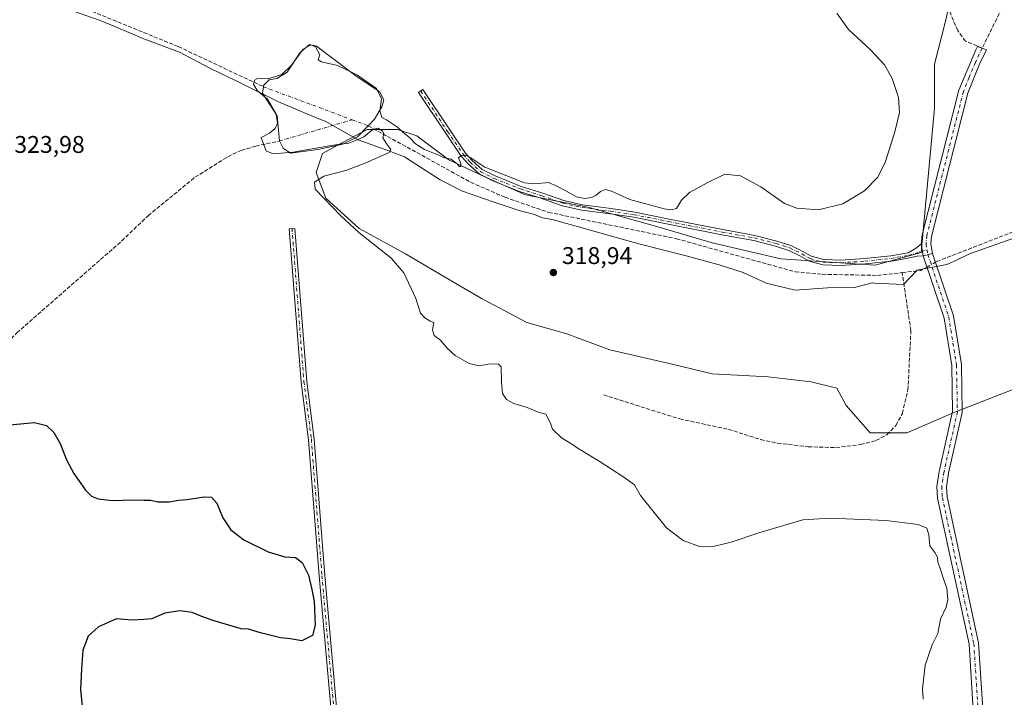
# Model space of a CAD drawing. Units: metres. Extents: x 605144 to 608627, y 4655193 to 4657558.
# Drawn here: x 606314 to 606722, y 4656126 to 4656407 of the extents above; entities that cross this region are included whole.
import ezdxf

# ---------------------------------------------------------------- set-up
doc = ezdxf.new("R2010")
doc.units = ezdxf.units.M
doc.header["$MEASUREMENT"] = 0
doc.linetypes.add('DGN Style 3', pattern=[2.307223458686699, 1.648016756204785, -0.6592067024819142])
doc.linetypes.add('DGN Style 4', pattern=[2.6384748266838614, 1.318413404963828, -0.6592067024819142, 0.001648016756204785, -0.6592067024819142])
for name, color, linetype, lineweight in [('Camino Cxs', 7, 'Continuous', 0), ('Camino eje', 30, 'DGN Style 4', 13), ('Corriente artificial eje', 142, 'DGN Style 4', 0), ('Corriente artificial lineal', 4, 'DGN Style 3', 13), ('Corriente artificial lineal oculto', 135, 'DGN Style 4', 13), ('Cultivos herbáceos CxS', 92, 'Continuous', 0), ('Curva de nivel maestra', 30, 'Continuous', 30), ('Curva de nivel normal', 30, 'Continuous', 0), ('Espacio natural protegido', 121, 'Continuous', 13), ('Espacio natural protegido CxS', 121, 'Continuous', 0), ('Estanque Cxs', 5, 'Continuous', 0), ('Matorral CxS', 135, 'Continuous', 0), ('Punto de cota en terreno', 7, 'Continuous', 0), ('Rótulo de punto de cota en terreno', 7, 'Continuous', 0), ('Senda', 7, 'DGN Style 3', 0), ('Suelo desnudo CxS', 253, 'Continuous', 0)]:
    doc.layers.add(name, color=color, linetype=linetype, lineweight=lineweight)
doc.styles.add('Style-Arial', font='txt')

# ---------------------------------------------------------------- blocks, each defined once
blk = doc.blocks.new('5PATER')
at = {"layer": 'Suelo desnudo CxS', "linetype": 'Continuous', "lineweight": 0}
h = blk.add_hatch(color=51, dxfattribs=at)
edge = h.paths.add_edge_path()
edge.add_ellipse((0, 0), major_axis=(-0.1095731443231308, -0.1110710700762829), ratio=0.9994222409660322, start_angle=0, end_angle=360)

msp = doc.modelspace()

# ---------------------------------------------------------------- linework, layer by layer
at = {"layer": 'Camino Cxs', "color": 7, "linetype": 'Continuous', "lineweight": 0, "extrusion": (-0.02031408897806338, 0.1133677795026161, 0.9933454003314445), "elevation": 515867.4928643514, "flags": 128}
msp.add_lwpolyline([(-1418448.864744273, -4446483.379408606), (-1418448.864744273, -4446478.470289627)], dxfattribs=at)
msp.add_lwpolyline([(-1418448.864744273, -4446483.379408606), (-1418448.864744273, -4446478.470289627)], dxfattribs=at)
at = {"layer": 'Camino Cxs', "color": 7, "linetype": 'Continuous', "lineweight": 0, "extrusion": (-0.100398441354511, -0.02568398587395479, 0.9946157478359224), "elevation": -180186.380088454, "flags": 128}
msp.add_lwpolyline([(-4360676.67348344, 1732431.54456552), (-4360676.673483439, 1732435.56071398)], dxfattribs=at)
msp.add_lwpolyline([(-4360676.67348344, 1732431.54456552), (-4360676.673483439, 1732435.56071398)], dxfattribs=at)
at = {"layer": 'Camino Cxs', "color": 7, "linetype": 'Continuous', "lineweight": 0}
for points in [[(606692.2901, 4656310.290100001, 318.9049999999988), (606688.4200999998, 4656309.300100001, 318.4888000000064), (606687.5601000005, 4656314.100099999, 317.9233999999997), (606687.9200999998, 4656317.950099999, 317.9752000000008), (606703.1401000004, 4656377.920100001, 317.9664000000048), (606710.2100999998, 4656394.5601, 317.4903999999952), (606710.9133000001, 4656395.9758, 317.5369000000064), (606712.8151000004, 4656395.313899999, 317.6201000000001), (606714.6826999999, 4656394.5921, 318.1067999999942), (606711.6101000002, 4656388.370100001, 317.3907999999938), (606706.9501, 4656376.6801, 317.5218000000023), (606691.8701, 4656317.270099999, 318.1610999999975), (606691.5800999999, 4656314.270099999, 318.1772999999957)], [(606687.5601000005, 4656314.100099999, 317.9233999999997), (606688.4200999998, 4656309.300100001, 318.4888000000064), (606685.9008999999, 4656309.128500001, 318.2685000000056), (606682.6601, 4656308.422300001, 318.1178000000073), (606675.2565000001, 4656307.1347, 318.3488999999972), (606664.2962999997, 4656305.9641, 318.8261999999959), (606654.2732999995, 4656305.324300001, 319.0555000000023), (606646.8964999998, 4656305.541300001, 319.5212000000029), (606641.1299000002, 4656307.093699999, 319.5512000000017), (606637.5411, 4656309.1601, 319.0626000000047), (606632.7799000005, 4656311.5407, 318.9468000000052), (606627.1753000002, 4656313.3051, 318.8132000000041), (606618.2456999999, 4656315.6163, 319.0758999999962), (606604.9429000001, 4656318.044500001, 319.642200000002), (606582.8147, 4656322.385500001, 319.2752999999939), (606568.5503000002, 4656325.238500001, 319.5197000000044), (606558.8532999996, 4656326.7141, 319.4848999999958), (606546.9605, 4656328.2005, 319.8393999999971), (606538.9093000004, 4656330.0255, 319.9416999999958), (606530.0793000003, 4656333.1107, 319.8626999999979), (606521.1671000002, 4656335.975500001, 319.969299999997), (606510.1880999999, 4656340.345699999, 320.0366999999969), (606504.5091000004, 4656343.1851, 320.1309000000037), (606500.0163000004, 4656347.239700001, 320.130799999999), (606497.0708999997, 4656350.5123, 320.2073999999994), (606490.4641000004, 4656360.2097, 321.085500000001), (606479.3479000004, 4656376.936699999, 321.6864999999962), (606481.1801000005, 4656378.154300001, 321.8087999999989), (606492.2893000003, 4656361.437899999, 321.2265000000043), (606498.8054999998, 4656351.8737, 320.327099999995), (606501.5751, 4656348.7963, 320.2406000000047), (606505.7607000005, 4656345.0189, 320.1970000000001), (606511.0884999996, 4656342.3551, 319.9689000000071), (606521.9112999998, 4656338.0471, 319.9441999999981), (606530.7789000003, 4656335.196699999, 319.8499000000011), (606539.5173000004, 4656332.1435, 319.7510000000038), (606547.3410999998, 4656330.370100001, 319.9183000000049), (606559.1552999998, 4656328.8935, 319.5019000000029), (606568.9316999996, 4656327.4057, 319.4008000000031), (606583.2421000004, 4656324.543500001, 319.5066999999981), (606605.3523000004, 4656320.2061, 319.8462), (606618.7194999997, 4656317.766100001, 319.0869999999995), (606627.7817000002, 4656315.420700001, 318.9380999999994), (606633.6073000003, 4656313.5867, 318.938599999994), (606638.5827000003, 4656311.098900001, 319.1861999999965), (606641.9789000005, 4656309.1435, 319.686400000006), (606647.2191000005, 4656307.7327, 319.6171999999933), (606654.2355000004, 4656307.5263, 318.9036999999953), (606664.1092999997, 4656308.1567, 318.7885999999999), (606674.9508999997, 4656309.3145, 318.5669999999955), (606682.1520999996, 4656310.5669, 318.1539000000048), (606685.2725000001, 4656312.303500001, 318.0256999999983)], [(606467.2301000003, 4655873.800100001, 325.1475000000065), (606464.7799000005, 4655874.4395, 325.1438999999955), (606463.6501000002, 4655893.380100001, 324.8420000000042), (606452.9501, 4656010.140100001, 324.8361000000005), (606438.1501000002, 4656176.6801, 324.5022000000026), (606433.7701000003, 4656233.100099999, 323.3427999999985), (606430.6901000004, 4656256.9801, 323.0019000000029), (606425.7651000004, 4656320.439099999, 320.4499999999971), (606428.1766999997, 4656320.635700001, 320.4517000000051), (606433.0900999998, 4656257.2501, 322.8080999999947), (606436.1700999998, 4656233.350099999, 323.2103999999963), (606440.5500999996, 4656176.880100001, 324.4294999999984), (606455.3601000002, 4656010.360099999, 324.7069000000047), (606466.0601000005, 4655893.5601, 324.8061000000016)]]:
    msp.add_polyline3d(points, close=True, dxfattribs=at)
for points in [[(606687.5601000005, 4656314.100099999, 317.9233999999997), (606687.9200999998, 4656317.950099999, 317.9752000000008), (606703.1401000004, 4656377.920100001, 317.9664000000048), (606710.2100999998, 4656394.5601, 317.4903999999952), (606710.9133000001, 4656395.9758, 317.5369000000064), (606712.8151000004, 4656395.313899999, 317.6201000000001), (606714.6826999999, 4656394.5921, 318.1067999999942), (606711.6101000002, 4656388.370100001, 317.3907999999938), (606706.9501, 4656376.6801, 317.5218000000023), (606691.8701, 4656317.270099999, 318.1610999999975), (606691.5800999999, 4656314.270099999, 318.1772999999957), (606692.2901, 4656310.290100001, 318.9049999999988)], [(606688.4201999997, 4656309.300100001, 318.4888000000064), (606685.9008999999, 4656309.128500001, 318.2685000000056), (606682.6601, 4656308.422300001, 318.1178000000073), (606675.2565000001, 4656307.1347, 318.3488999999972), (606664.2962999997, 4656305.9641, 318.8261999999959), (606654.2732999995, 4656305.324300001, 319.0555000000023), (606646.8964999998, 4656305.541300001, 319.5212000000029), (606641.1299000002, 4656307.093699999, 319.5512000000017), (606637.5411, 4656309.1601, 319.0626000000047), (606632.7799000005, 4656311.5407, 318.9468000000052), (606627.1753000002, 4656313.3051, 318.8132000000041), (606618.2456999999, 4656315.6163, 319.0758999999962), (606604.9429000001, 4656318.044500001, 319.642200000002), (606582.8147, 4656322.385500001, 319.2752999999939), (606568.5503000002, 4656325.238500001, 319.5197000000044), (606558.8532999996, 4656326.7141, 319.4848999999958), (606546.9605, 4656328.2005, 319.8393999999971), (606538.9093000004, 4656330.0255, 319.9416999999958), (606530.0793000003, 4656333.1107, 319.8626999999979), (606521.1671000002, 4656335.975500001, 319.969299999997), (606510.1880999999, 4656340.345699999, 320.0366999999969), (606504.5091000004, 4656343.1851, 320.1309000000037), (606500.0163000004, 4656347.239700001, 320.130799999999), (606497.0708999997, 4656350.5123, 320.2073999999994), (606490.4641000004, 4656360.2097, 321.085500000001), (606479.3479000004, 4656376.936699999, 321.6864999999962), (606481.1801000005, 4656378.154300001, 321.8087999999989), (606492.2893000003, 4656361.437899999, 321.2265000000043), (606498.8054999998, 4656351.8737, 320.327099999995), (606501.5751, 4656348.7963, 320.2406000000047), (606505.7607000005, 4656345.0189, 320.1970000000001), (606511.0884999996, 4656342.3551, 319.9689000000071), (606521.9112999998, 4656338.0471, 319.9441999999981), (606530.7789000003, 4656335.196699999, 319.8499000000011), (606539.5173000004, 4656332.1435, 319.7510000000038), (606547.3410999998, 4656330.370100001, 319.9183000000049), (606559.1552999998, 4656328.8935, 319.5019000000029), (606568.9316999996, 4656327.4057, 319.4008000000031), (606583.2421000004, 4656324.543500001, 319.5066999999981), (606605.3523000004, 4656320.2061, 319.8462), (606618.7194999997, 4656317.766100001, 319.0869999999995), (606627.7817000002, 4656315.420700001, 318.9380999999994), (606633.6073000003, 4656313.5867, 318.938599999994), (606638.5827000003, 4656311.098900001, 319.1861999999965), (606641.9789000005, 4656309.1435, 319.686400000006), (606647.2191000005, 4656307.7327, 319.6171999999933), (606654.2355000004, 4656307.5263, 318.9036999999953), (606664.1092999997, 4656308.1567, 318.7885999999999), (606674.9508999997, 4656309.3145, 318.5669999999955), (606682.1520999996, 4656310.5669, 318.1539000000048), (606685.2725000001, 4656312.303500001, 318.0256999999983), (606687.5601000005, 4656314.100099999, 317.9233999999997)], [(606464.7800000003, 4655874.4395, 325.1438999999955), (606463.6501000002, 4655893.380100001, 324.8420000000042), (606452.9501, 4656010.140100001, 324.8361000000005), (606438.1501000002, 4656176.6801, 324.5022000000026), (606433.7701000003, 4656233.100099999, 323.3427999999985), (606430.6901000004, 4656256.9801, 323.0019000000029), (606425.7651000004, 4656320.439099999, 320.4499999999971), (606428.1766999997, 4656320.635700001, 320.4517000000051), (606433.0900999998, 4656257.2501, 322.8080999999947), (606436.1700999998, 4656233.350099999, 323.2103999999963), (606440.5500999996, 4656176.880100001, 324.4294999999984), (606455.3601000002, 4656010.360099999, 324.7069000000047), (606466.0601000005, 4655893.5601, 324.8061000000016), (606467.2301000003, 4655873.800100001, 325.1475000000065)], [(606692.2901, 4656310.290100001, 318.9049999999988), (606700.9301000005, 4656284.460100001, 318.1435999999958), (606704.2001, 4656264.2601, 318.1264999999985), (606704.5601000005, 4656244.380100001, 318.3108999999968), (606698.9301000005, 4656219.220100001, 318.5675999999949), (606698.1101000002, 4656213.5601, 318.7329000000027), (606698.3201000001, 4656209.420100001, 318.9323000000004), (606711.3601000002, 4656148.950099999, 319.0019000000029), (606712.9600999998, 4656123.700099999, 319.0047999999952), (606718.6300999997, 4656061.780099999, 319.7915000000066), (606716.6101000002, 4656050.770099999, 319.9882000000071), (606704.1300999997, 4656006.620100001, 320.9658000000054), (606700.9901000002, 4655990.3101, 320.9570999999996), (606697.4801000003, 4655965.5101, 320.2391000000061), (606691.9001000002, 4655939.590100001, 320.0593999999983), (606684.5100999996, 4655883.9801, 320.627999999997), (606683.1980999997, 4655818.8147, 321.2467000000034), (606675.6501000002, 4655752.1501, 322.4168000000063), (606667.1272999998, 4655712.042099999, 321.3105000000069), (606667.0396999996, 4655710.562100001, 321.3191999999981), (606667.9561000001, 4655709.4531, 321.3065999999963), (606669.1731000004, 4655708.6063, 321.2817000000068), (606671.7909000004, 4655707.9737, 321.2225000000035)], [(606678.6854999998, 4655819.026900001, 321.3264000000054), (606680.5301000001, 4655884.280099999, 320.6913000000059), (606687.9700999996, 4655940.280099999, 320.2445000000007), (606693.5500999996, 4655966.210100001, 320.4241999999941), (606697.0500999996, 4655990.970100001, 320.9743000000017), (606700.2500999998, 4656007.540100001, 321.0059000000037), (606712.7100999998, 4656051.6801, 320.0813999999955), (606714.6001000004, 4656061.960100001, 320.895399999994), (606708.9801000003, 4656123.390100001, 319.2385999999969), (606707.3901000004, 4656148.4001, 319.2167000000045), (606694.3501000004, 4656208.9001, 318.7692999999999), (606694.1101000002, 4656213.7501, 318.5409999999974), (606695.0000999998, 4656219.940099999, 318.3295000000071), (606700.5601000005, 4656244.780099999, 318.1978999999992), (606700.2200999996, 4656263.9001, 318.1343000000052), (606697.0401, 4656283.5001, 318.1493999999948), (606688.4201999997, 4656309.300100001, 318.4888000000064)], [(606708.9801000003, 4656123.390100001, 319.2385999999969), (606707.3901000004, 4656148.4001, 319.2167000000045), (606694.3501000004, 4656208.9001, 318.7692999999999), (606694.1101000002, 4656213.7501, 318.5409999999974), (606695.0000999998, 4656219.940099999, 318.3295000000071), (606700.5601000005, 4656244.780099999, 318.1978999999992), (606700.2200999996, 4656263.9001, 318.1343000000052), (606697.0401, 4656283.5001, 318.1493999999948), (606688.4200999998, 4656309.300100001, 318.4888000000064), (606692.2901, 4656310.290100001, 318.9049999999988), (606700.9301000005, 4656284.460100001, 318.1435999999958), (606704.2001, 4656264.2601, 318.1264999999985), (606704.5601000005, 4656244.380100001, 318.3108999999968), (606698.9301000005, 4656219.220100001, 318.5675999999949), (606698.1101000002, 4656213.5601, 318.7329000000027), (606698.3201000001, 4656209.420100001, 318.9323000000004), (606711.3601000002, 4656148.950099999, 319.0019000000029), (606712.9600999998, 4656123.700099999, 319.0047999999952)]]:
    msp.add_polyline3d(points, dxfattribs=at)
at = {"layer": 'Camino eje', "color": 30, "linetype": 'DGN Style 4', "lineweight": 13}
for points in [[(606712.8151000004, 4656395.313899999, 317.6201000000001), (606710.0263, 4656389.3851, 317.4051000000036), (606707.3750999998, 4656383.145099999, 317.5665000000009), (606705.0450999998, 4656377.300100001, 317.6938999999985), (606689.8951000003, 4656317.610099999, 318.0577999999951), (606689.5701000001, 4656314.1851, 318.0510999999969), (606690.0000999998, 4656311.7851, 318.2400999999954)], [(606480.2641000003, 4656377.545499999, 321.7483999999968), (606491.3766999999, 4656360.8237, 321.1515000000072), (606497.9382999997, 4656351.1929, 320.2366000000038), (606500.7956999998, 4656348.017899999, 320.1585000000051), (606505.1349, 4656344.1021, 320.1490000000049), (606510.6382999998, 4656341.350500001, 320.0010000000038), (606521.5390999997, 4656337.011299999, 319.9057999999932), (606530.4291000003, 4656334.153700001, 319.853099999993), (606539.2133, 4656331.0845, 319.8423999999941), (606547.1508999999, 4656329.285300001, 319.8745999999956), (606559.0043000003, 4656327.8037, 319.4135999999999), (606568.7408999996, 4656326.322100001, 319.4578000000038), (606583.0285, 4656323.464500001, 319.3790000000009), (606605.1476999996, 4656319.125299999, 319.7376999999979), (606618.4826999997, 4656316.691099999, 319.0697999999975), (606627.4785000002, 4656314.3629, 318.8683000000019), (606633.1935000002, 4656312.5637, 318.8157000000065), (606638.0619000001, 4656310.1295, 319.1205999999947), (606641.5544999996, 4656308.1187, 319.6156999999948), (606647.0576999999, 4656306.6371, 319.5699000000022), (606654.2544999998, 4656306.4253, 318.977899999998), (606664.2027000004, 4656307.0603, 318.7697000000044), (606675.1037, 4656308.224500001, 318.4533999999985), (606682.4061000004, 4656309.4945, 318.122000000003), (606690.0000999998, 4656311.7851, 318.2400999999954)], [(606426.9709000001, 4656320.537500001, 320.4532000000036), (606431.8901000004, 4656257.1151, 322.8861000000034), (606434.9700999996, 4656233.225099999, 323.2762999999977), (606439.3501000004, 4656176.780099999, 324.4655999999959), (606454.1551000001, 4656010.2501, 324.7707999999984), (606464.8551000003, 4655893.470100001, 324.8242999999929), (606466.1350999996, 4655871.931500001, 325.1766000000061)], [(606690.0000999998, 4656311.7851, 318.2400999999954), (606690.3551000003, 4656309.795100001, 318.7309999999998), (606698.9851000002, 4656283.9801, 318.1361999999936), (606702.2100999998, 4656264.0801, 318.1646999999939), (606702.5601000005, 4656244.5801, 318.2258000000002), (606696.9650999998, 4656219.5801, 318.3803000000044), (606696.1101000002, 4656213.655099999, 318.5960000000051), (606696.3350999998, 4656209.1601, 318.7926000000007), (606709.3750999998, 4656148.675100001, 319.1083999999973), (606710.9700999996, 4656123.545100001, 319.1247000000003), (606716.6151000002, 4656061.870100001, 320.1784000000043), (606714.6601, 4656051.225099999, 320.0323000000063), (606702.1901000004, 4656007.0801, 320.9808000000049), (606699.0201000003, 4655990.640100001, 320.9578000000038), (606695.5151000004, 4655965.860099999, 320.3307999999961), (606689.9351000005, 4655939.9351, 320.1566000000021), (606682.5201000003, 4655884.130100001, 320.636599999998), (606681.3350999998, 4655820.220100001, 321.2409999999945), (606680.3501000004, 4655815.095100001, 321.3683000000019), (606680.0601000005, 4655812.534299999, 321.4190999999992)]]:
    msp.add_polyline3d(points, dxfattribs=at)
at = {"layer": 'Corriente artificial eje', "color": 142, "linetype": 'DGN Style 4', "lineweight": 0, "extrusion": (0.04610317887560256, -0.01716780309401867, 0.9987891486367327), "elevation": -51662.03813078748, "flags": 128}
msp.add_lwpolyline([(4575273.635900599, 1055371.943651509), (4575273.6359006, 1055332.655824586)], dxfattribs=at)
at = {"layer": 'Corriente artificial eje', "color": 142, "linetype": 'DGN Style 4', "lineweight": 0, "extrusion": (0.04359932666979112, 0.01266150626105596, 0.9989688608626107), "elevation": 85715.72399975108, "flags": 128}
msp.add_lwpolyline([(4302493.490291738, -1878991.633438973), (4302493.490291738, -1879022.992051221)], dxfattribs=at)
at = {"layer": 'Corriente artificial eje', "color": 142, "linetype": 'DGN Style 4', "lineweight": 0, "extrusion": (-0.06468104470538871, 0.02408551650389035, 0.9976152817346778), "elevation": 73242.82733595069, "flags": 128}
msp.add_lwpolyline([(-4575277.545396516, -1054037.80522093), (-4575277.545396516, -1054030.749287149)], dxfattribs=at)
at = {"layer": 'Corriente artificial lineal', "color": 4, "linetype": 'DGN Style 3', "lineweight": 13, "extrusion": (0.05918131739861691, -0.3264056309273317, 0.9433752889332511), "elevation": -1483639.510706299, "flags": 128}
msp.add_lwpolyline([(1427647.464850487, 4220171.60173573), (1427655.234107894, 4220171.035005327), (1427657.997319286, 4220172.053311339)], dxfattribs=at)
at = {"layer": 'Corriente artificial lineal', "color": 4, "linetype": 'DGN Style 3', "lineweight": 13}
for points in [[(606268.4693, 4656428.672900001, 322.790399999998), (606274.7801000001, 4656428.940099999, 322.6785999999993), (606290.7901, 4656427.890100001, 322.5371000000014), (606308.6001000004, 4656423.6601, 322.3723000000027), (606344.1300999997, 4656410.5101, 321.6217999999935), (606379.8501000004, 4656395.960100001, 321.1817000000011), (606415.1001000004, 4656379.3201, 320.4894000000059)], [(606693.5130000003, 4656306.634299999, 318.0092000000004), (606694.0900999998, 4656306.960100001, 317.9958999999944), (606749.8501000004, 4656328.5801, 316.7027999999991), (606799.1501000002, 4656351.2601, 316.1631999999955), (606810.5601000005, 4656354.7401, 316.1959999999963), (606833.5301000001, 4656358.120100001, 315.9075000000012), (606867.2401000002, 4656363.710100001, 316.2734999999957), (606884.0000999998, 4656367.870100001, 316.0736999999936), (606924.8201000001, 4656376.020099999, 316.0994999999967), (606964.5800999999, 4656385.850099999, 315.5190000000002), (607015.7500999998, 4656395.5801, 315.2446999999956), (607067.8101000005, 4656401.690099999, 315.3488999999972), (607075.2100999998, 4656403.1601, 314.9146000000038)], [(606458.4700999996, 4656363.170100001, 319.0436000000045), (606500.9600999998, 4656339.770099999, 319.8516999999993), (606515.1700999998, 4656333.540100001, 319.6950999999972), (606533.2200999996, 4656327.300100001, 319.690499999997), (606586.1901000004, 4656316.370100001, 319.1656999999978), (606635.3501000004, 4656302.670100001, 318.9250999999931), (606646.5701000001, 4656301.630100001, 318.7480000000069), (606669.5201000003, 4656301.200099999, 318.4860000000044), (606679.6901000004, 4656302.340100001, 317.6775000000052)], [(606307.7801000001, 4656272.020099999, 323.1668999999966), (606309.0000999998, 4656273.280099999, 323.0771999999997), (606312.9700999996, 4656277.370100001, 322.6984999999986), (606356.4200999998, 4656315.440099999, 321.8654999999999), (606367.3201000001, 4656325.920100001, 321.6745999999985), (606386.7600999996, 4656341.8101, 321.4707999999956), (606400.4001000002, 4656350.360099999, 320.8989000000001), (606405.9401000004, 4656352.970100001, 320.6205000000046), (606411.9101, 4656354.720100001, 320.5139000000054), (606421.7901, 4656356.890100001, 319.9802999999956)], [(606556.0500999996, 4656251.6601, 318.9214000000065), (606587.5601000005, 4656241.7301, 318.3941999999952), (606607.7100999998, 4656237.440099999, 318.2001000000019), (606621.0500999996, 4656233.170100001, 318.2583000000013), (606628.0900999998, 4656231.710100001, 318.1775999999954), (606640.7600999996, 4656230.200099999, 318.3205000000016), (606652.2600999996, 4656229.860099999, 318.2597999999998), (606662.4801000003, 4656231.0801, 318.0648999999976), (606668.8300999999, 4656232.7601, 318.1055000000051), (606673.3701, 4656235.200099999, 318.071299999996), (606677.1101000002, 4656239.020099999, 317.9410000000062), (606679.7600999996, 4656244.040100001, 318.1294000000053), (606682.0900999998, 4656253.7501, 318.0013000000035), (606683.3000999996, 4656278.3301, 317.6514000000025), (606679.6901000004, 4656302.340100001, 317.6775000000052)]]:
    msp.add_polyline3d(points, dxfattribs=at)
at = {"layer": 'Corriente artificial lineal oculto', "color": 135, "linetype": 'DGN Style 4', "lineweight": 13, "extrusion": (-0.03897604051091649, -0.02200491509352796, 0.9989978238103515), "elevation": -125790.452578849, "flags": 128}
msp.add_lwpolyline([(-3756451.183009029, 2814693.053655878), (-3756451.183009029, 2814697.117663354)], dxfattribs=at)
at = {"layer": 'Cultivos herbáceos CxS', "color": 92, "linetype": 'Continuous', "lineweight": 0}
msp.add_polyline3d([(606700.0107000005, 4656416.787500001, 317.7692999999999), (606697.6287000002, 4656406.5547, 317.752999999997), (606693.1315000001, 4656388.6099, 318.1462999999931), (606693.1312999995, 4656370.500700001, 318.4244999999937), (606687.5588999996, 4656310.602499999, 317.897299999997), (606668.4592000004, 4656305.436000001, 318.5915999999997), (606629.4331, 4656308.081900001, 318.8699000000051), (606600.9902999997, 4656314.6965, 319.0823999999994), (606578.5006999997, 4656321.311100001, 319.2253000000055), (606550.0579000004, 4656329.248600001, 319.7857999999979), (606523.5994999995, 4656334.540200001, 319.7799999999988), (606507.0630000001, 4656341.816299999, 319.9737000000023), (606491.8494999995, 4656349.092399999, 320.1524999999965), (606478.6202999996, 4656359.0143, 320.6575000000012), (606470.6827999996, 4656361.6601, 320.207699999999), (606458.1150000002, 4656361.6601, 319.1450999999943), (606448.1930999998, 4656356.3684, 319.0610000000015), (606439.5942000002, 4656351.7382, 320.4333999999944), (606436.9483000003, 4656343.8007, 321.059699999998), (606440.9171000002, 4656333.217300001, 319.9906000000047), (606454.8076999999, 4656320.649599999, 319.8842000000004), (606473.9901000002, 4656310.066199999, 319.6340999999957), (606493.1723999997, 4656298.8214, 319.2657999999938), (606505.7401000002, 4656291.545399999, 319.1147000000055), (606524.2609999999, 4656281.623500001, 318.9505999999965), (606540.7975000005, 4656276.9933, 318.7657000000036), (606558.6568999998, 4656270.378699999, 318.5409000000073), (606584.4538000004, 4656264.4255, 318.4523999999947), (606600.9902999997, 4656260.456800001, 318.3582000000025), (606624.1414000001, 4656259.1338, 318.2397999999957), (606642.0007999997, 4656257.149499999, 318.1398999999947), (606652.5842000004, 4656254.503599999, 318.1736999999994), (606656.5528999995, 4656247.227600001, 318.070000000007), (606666.4748000001, 4656235.982799999, 318.0225999999966), (606681.6884000005, 4656235.982799999, 318.0353000000032), (606701.5322000004, 4656244.581700001, 318.1597000000039), (606737.2510000002, 4656258.4724, 317.7051999999967)], dxfattribs=at)
msp.add_polyline3d([(606700.0107000005, 4656416.787500001, 317.7692999999999), (606697.6287000002, 4656406.5547, 317.752999999997), (606693.1315000001, 4656388.6099, 318.1462999999931), (606693.1312999995, 4656370.500700001, 318.4244999999937), (606687.5588999996, 4656310.602499999, 317.897299999997), (606668.4592000004, 4656305.436000001, 318.5915999999997), (606629.4331, 4656308.081900001, 318.8699000000051), (606600.9902999997, 4656314.6965, 319.0823999999994), (606578.5006999997, 4656321.311100001, 319.2253000000055), (606550.0579000004, 4656329.248600001, 319.7857999999979), (606523.5994999995, 4656334.540200001, 319.7799999999988), (606507.0630000001, 4656341.816299999, 319.9737000000023), (606491.8494999995, 4656349.092399999, 320.1524999999965), (606478.6202999996, 4656359.0143, 320.6575000000012), (606470.6827999996, 4656361.6601, 320.207699999999), (606458.1150000002, 4656361.6601, 319.1450999999943), (606448.1930999998, 4656356.3684, 319.0610000000015), (606439.5942000002, 4656351.7382, 320.4333999999944), (606436.9483000003, 4656343.8007, 321.059699999998), (606440.9171000002, 4656333.217300001, 319.9906000000047), (606454.8076999999, 4656320.649599999, 319.8842000000004), (606473.9901000002, 4656310.066199999, 319.6340999999957), (606493.1723999997, 4656298.8214, 319.2657999999938), (606505.7401000002, 4656291.545399999, 319.1147000000055), (606524.2609999999, 4656281.623500001, 318.9505999999965), (606540.7975000005, 4656276.9933, 318.7657000000036), (606558.6568999998, 4656270.378699999, 318.5409000000073), (606584.4538000004, 4656264.4255, 318.4523999999947), (606600.9902999997, 4656260.456800001, 318.3582000000025), (606624.1414000001, 4656259.1338, 318.2397999999957), (606642.0007999997, 4656257.149499999, 318.1398999999947), (606652.5842000004, 4656254.503599999, 318.1736999999994), (606656.5528999995, 4656247.227600001, 318.070000000007), (606666.4748000001, 4656235.982799999, 318.0225999999966), (606681.6884000005, 4656235.982799999, 318.0353000000032), (606701.5322000004, 4656244.581700001, 318.1597000000039), (606737.2510000002, 4656258.4724, 317.7051999999967)], dxfattribs=at)
at = {"layer": 'Curva de nivel maestra', "color": 30, "linetype": 'Continuous', "lineweight": 30, "elevation": 324.9999999999999, "flags": 128}
msp.add_lwpolyline([(606307.2100000001, 4656238.950099999), (606320.3300000001, 4656240.2401), (606325.2199999997, 4656238.950099999), (606328.2800000003, 4656236.1801), (606330.9600000001, 4656231.590100001), (606333.5499999998, 4656224.840100001), (606336.5599999996, 4656219.100099999), (606341.4199999999, 4656212.170100001), (606343.9299999997, 4656209.7601), (606346.7000000002, 4656208.610099999), (606352.4800000006, 4656207.880100001), (606361.2400000002, 4656208.2601), (606365.6900000004, 4656208.0701), (606368.3200000003, 4656208.120100001), (606371.5599999996, 4656207.420100001), (606376.0499999998, 4656207.340100001), (606379.8799999999, 4656208.140100001), (606383.4900000002, 4656208.4101), (606390.54, 4656209.520099999), (606393.6200000001, 4656209.3101), (606395.7599999999, 4656206.780099999), (606398.3399999999, 4656200.700099999), (606401.6299999999, 4656195.7601), (606407, 4656191.720100001), (606417.0999999996, 4656186.6501), (606423.9600000001, 4656184.590100001), (606428.3399999999, 4656184.370100001), (606431.1399999997, 4656182.3301), (606433.8399999999, 4656177.0101), (606435.2100000001, 4656171.0801), (606436.1600000003, 4656166.290100001), (606436.5099999999, 4656156.2501), (606435.3899999997, 4656152.020099999), (606430.9900000002, 4656149.8201), (606426.3200000003, 4656150.6501), (606422.2100000001, 4656151.110099999), (606413.8799999999, 4656153.0701), (606408.8799999999, 4656154.670100001), (606405.8799999999, 4656154.7401), (606393.7199999997, 4656158.4101), (606388.8399999999, 4656160.120100001), (606385.5999999996, 4656161.620100001), (606380.4299999997, 4656162.280099999), (606374.2599999999, 4656161.2401), (606368.8799999999, 4656158.920100001), (606365.54, 4656158.610099999), (606360.7100000001, 4656158.390100001), (606354.2199999997, 4656158.9901), (606346.8200000003, 4656155.550100001), (606342.4900000002, 4656151.8201), (606340.2599999999, 4656145.9101), (606339.7599999999, 4656138.2401), (606339.3099999996, 4656129.5701), (606340.6200000001, 4656117.190099999)], dxfattribs=at)
at = {"layer": 'Curva de nivel normal', "color": 30, "linetype": 'Continuous', "lineweight": 0, "elevation": 320.0000000000001, "flags": 128}
msp.add_lwpolyline([(606652.5999999996, 4656409.850099999), (606657.4000000004, 4656402.9901), (606666.6299999999, 4656394.5701), (606672.3700000001, 4656388.380100001), (606675.6100000005, 4656382.800100001), (606678.2100000001, 4656374.890100001), (606678.5499999998, 4656368.640100001), (606676.7199999997, 4656360.690099999), (606672.8200000003, 4656348.340100001), (606669.6500000004, 4656341.920100001), (606664.0599999996, 4656336.220100001), (606655.1799999997, 4656330.8301), (606644.9699999997, 4656328.380100001), (606636.0300000003, 4656329.0801), (606630.9400000004, 4656330.970100001), (606621.0999999996, 4656337.850099999), (606612.6900000004, 4656342.360099999), (606606.1900000004, 4656343.0801), (606599.5199999996, 4656339.780099999), (606591.5300000003, 4656335.5601), (606588.2300000006, 4656332.380100001), (606586.2800000003, 4656328.9301), (606583.9299999997, 4656328.340100001), (606581.1600000003, 4656328.8201), (606566.8899999997, 4656332.5701), (606559.3200000003, 4656336.0101), (606556.79, 4656336.7401), (606554.7000000002, 4656336.0001), (606552.9600000001, 4656334.4001), (606551.0499999998, 4656333.380100001), (606548.2100000001, 4656332.970100001), (606544.8399999999, 4656333.6601), (606540.3200000003, 4656336.1601), (606536.3799999999, 4656338.2501), (606533.2599999999, 4656339.6501), (606527.5899999999, 4656339.0601), (606523.2999999998, 4656339.4801), (606515.8700000001, 4656342.390100001), (606506.8700000001, 4656346.0101), (606501, 4656349.9001), (606498.8600000005, 4656350.950099999), (606497.0800000001, 4656350.9001), (606495.9600000001, 4656349.840100001), (606496.8200000003, 4656347.4901), (606496.9199999999, 4656346.340100001), (606496.1399999997, 4656346.340100001), (606495.4199999999, 4656347.440099999), (606494.2199999997, 4656348.2401), (606492.9100000003, 4656349.270099999), (606490.1200000001, 4656349.920100001), (606487.3200000003, 4656351.1501), (606481.8700000001, 4656353.340100001), (606478.0599999996, 4656355.7401), (606475.7599999999, 4656358.120100001), (606472.79, 4656360.470100001), (606470.6299999999, 4656362.640100001), (606468.2199999997, 4656364.1801), (606466.1399999997, 4656365.630100001), (606464.1299999999, 4656366.590100001), (606463.2999999998, 4656369.350099999), (606464.0199999996, 4656374.370100001), (606461.9600000001, 4656378.6501), (606456.9800000006, 4656382.040100001), (606454.1299999999, 4656384.1501), (606451, 4656385.670100001), (606445.75, 4656388.090100001), (606439.1299999999, 4656389.620100001), (606437.7400000002, 4656390.4801), (606438.4800000006, 4656392.610099999), (606436.7000000002, 4656395.880100001), (606434.7000000002, 4656396.710100001), (606431.6299999999, 4656394.840100001), (606426.7400000002, 4656388.280099999), (606422.6799999997, 4656384.370100001), (606417.0800000001, 4656382.5601), (606414.2100000001, 4656382.7601), (606412.4000000004, 4656382.640100001), (606411.3799999999, 4656382.030099999), (606410.9600000001, 4656380.450099999), (606412.4800000006, 4656377.8201), (606416.7999999998, 4656374.140100001), (606420.4199999999, 4656367.940099999), (606420.9600000001, 4656364.300100001), (606420.0099999999, 4656361.970100001), (606417.5999999996, 4656360.1601), (606414.2199999997, 4656358.340100001), (606414.8300000001, 4656356.360099999), (606416.2699999996, 4656352.800100001), (606419.0999999996, 4656351.520099999), (606427.4800000006, 4656352.1801), (606441.7100000001, 4656354.7401), (606447.5999999996, 4656355.6601), (606450.4699999997, 4656355.9101), (606453.8799999999, 4656357.360099999), (606456.6500000004, 4656358.5701), (606460.3600000005, 4656361.5601), (606462.6600000003, 4656362.220100001), (606464.4699999997, 4656360.9801), (606464.9500000002, 4656359.9801), (606464.6200000001, 4656358.140100001), (606466.2199999997, 4656355.5601), (606467.8200000003, 4656353.3201), (606467.1299999999, 4656352.020099999), (606457.54, 4656347.770099999), (606449.29, 4656344.5801), (606440.1200000001, 4656342.2601), (606436.29, 4656339.840100001), (606436.5099999999, 4656336.890100001), (606447.1699999999, 4656325.870100001), (606454.6100000005, 4656318.9101), (606466.5099999999, 4656309.630100001), (606468.1299999999, 4656308.2301), (606473.2100000001, 4656302.2301), (606478.1699999999, 4656291.620100001), (606480.1399999997, 4656285.5001), (606481.9100000003, 4656283.540100001), (606484.1600000003, 4656282.2601), (606485.7400000002, 4656281.610099999), (606485.1399999997, 4656278.590100001), (606485.8200000003, 4656276.300100001), (606488.4600000001, 4656274.290100001), (606491.0199999996, 4656271.120100001), (606494.4800000006, 4656268.020099999), (606500.2800000003, 4656264.7601), (606504.4199999999, 4656263.770099999), (606509.0300000003, 4656264.5801), (606512.4199999999, 4656264.370100001), (606513.5499999998, 4656263.370100001), (606513.7400000002, 4656256.9301), (606514.0800000001, 4656252.2401), (606515.79, 4656249.790100001), (606518.8499999996, 4656248.100099999), (606524.4000000004, 4656246.4001), (606529.2999999998, 4656244.3301), (606532.0300000003, 4656243.720100001), (606534.0199999996, 4656239.9801), (606534.8700000001, 4656237.540100001), (606538.5800000001, 4656233.9101), (606543.5700000003, 4656230.860099999), (606545.4299999997, 4656229.460100001), (606547.1699999999, 4656228.5701), (606549.9800000006, 4656226.7401), (606554.2000000002, 4656224.300100001), (606564.3399999999, 4656217.630100001), (606568.8300000001, 4656214.450099999), (606571.2999999998, 4656210.040100001), (606582.0099999999, 4656196.670100001), (606588.9100000003, 4656191.350099999), (606595.79, 4656188.890100001), (606600.9000000004, 4656188.800100001), (606608.8600000005, 4656190.710100001), (606620.3600000005, 4656194.600099999), (606638.5999999996, 4656199.9101), (606649.8300000001, 4656200.610099999), (606673.1299999999, 4656199.700099999), (606686.29, 4656198.020099999), (606689.9199999999, 4656196.520099999), (606690.75, 4656193.7401), (606691.1699999999, 4656189.210100001), (606693.2000000002, 4656186.370100001), (606694.2800000003, 4656184.440099999), (606694.4000000004, 4656182.450099999), (606695.3099999996, 4656180.210100001), (606696.9500000002, 4656175.090100001), (606698.1600000003, 4656171.6501), (606698.5599999996, 4656166.9301), (606697.8499999996, 4656163.710100001), (606695.5599999996, 4656158.790100001), (606694.5, 4656152.870100001), (606692.0999999996, 4656148.190099999), (606689.2400000002, 4656139.7301), (606688.1100000005, 4656129.9101), (606688.4199999999, 4656125.6601)], dxfattribs=at)
at = {"layer": 'Espacio natural protegido', "color": 121, "linetype": 'Continuous', "lineweight": 13, "flags": 128}
msp.add_lwpolyline([(606332.2198000005, 4656412.117900002), (606347.0317000018, 4656406.847399998), (606348.5199000004, 4656406.3178), (606365.52, 4656399.117699997), (606380.3201000001, 4656393.617600001), (606393.2201000015, 4656386.9177), (606403.820100001, 4656381.717499999), (606421.3201000001, 4656373.017500003), (606437.3201000018, 4656366.3174), (606440.672900001, 4656365.121600001), (606454.3962000022, 4656357.390299999), (606466.5963000006, 4656352.856200002), (606473.5253999997, 4656350.280900002), (606476.320300001, 4656348.517200002), (606488.3203000017, 4656340.817000002), (606497.6203, 4656336.117100002), (606510.2203000019, 4656331.717000003), (606521.0204000011, 4656328.116800002), (606527.4296000003, 4656326.360900001), (606530.7425000004, 4656325.071800001), (606535.4210000016, 4656324.171499998), (606535.620600001, 4656324.116800004), (606544.7206000005, 4656321.616699998), (606559.2206000001, 4656317.416600003), (606570.6208000014, 4656314.316500001), (606590.2210000015, 4656309.316300001), (606603.8210000005, 4656305.616300002), (606613.8212000004, 4656302.316299999), (606623.3211000012, 4656298.016300002), (606635.4212999999, 4656295.016000002), (606648.7215000011, 4656296.016000001), (606659.9216000005, 4656296.215800002), (606667.2631000001, 4656298.037300001), (606668.1699000016, 4656297.9907), (606680.1760000003, 4656297.373600001), (606685.961900001, 4656303.354800003), (606686.490800001, 4656303.468800002), (606698.2125000014, 4656305.671300001), (606700.4419000006, 4656306.720799999), (606701.1227000013, 4656306.915300001), (606702.1470000009, 4656307.523499998), (606707.6228, 4656310.101200001), (606727.8252999998, 4656317.299900004)], dxfattribs=at)
at = {"layer": 'Espacio natural protegido CxS', "color": 121, "linetype": 'Continuous', "lineweight": 0, "flags": 128}
msp.add_lwpolyline([(606727.8252999992, 4656317.299900002), (606707.6227999994, 4656310.101199999), (606702.1470000005, 4656307.523499998), (606701.1227000008, 4656306.915300001), (606700.4419, 4656306.7208), (606698.2125000008, 4656305.671300001), (606686.4908000005, 4656303.468800001), (606685.9619000005, 4656303.354800002), (606680.1759999997, 4656297.3736), (606668.169900001, 4656297.990700001), (606667.2630999995, 4656298.0373), (606659.9215999999, 4656296.215800001), (606648.7215000007, 4656296.016), (606635.4212999993, 4656295.016000001), (606623.3211000006, 4656298.016300002), (606613.8211999999, 4656302.316299999), (606603.8209999999, 4656305.616300001), (606590.221000001, 4656309.3163), (606570.6207999986, 4656314.316500001), (606559.2205999995, 4656317.416600001), (606544.7205999999, 4656321.616699999), (606535.6206000005, 4656324.116800002), (606535.421000001, 4656324.171499998), (606530.7424999998, 4656325.0718), (606527.4295999998, 4656326.360900001), (606521.0204000005, 4656328.116800001), (606510.2202999991, 4656331.717000001), (606497.6202999994, 4656336.117100001), (606488.3202999989, 4656340.817000001), (606476.3203000004, 4656348.517200001), (606473.525399999, 4656350.280900001), (606466.5963, 4656352.8562), (606454.3961999994, 4656357.390299999), (606440.6729000005, 4656365.1216), (606437.3201000012, 4656366.317399999), (606421.3200999995, 4656373.017500001), (606403.8201000004, 4656381.7175), (606393.2200999989, 4656386.917699999), (606380.3200999995, 4656393.6176), (606365.5199999994, 4656399.117699998), (606348.5199000001, 4656406.317799999), (606347.0316999991, 4656406.847399999), (606332.2198000001, 4656412.117900001)], dxfattribs=at)
at = {"layer": 'Estanque Cxs', "color": 5, "linetype": 'Continuous', "lineweight": 0}
msp.add_polyline3d([(606437.6501000002, 4656353.3201, 320.0427999999956), (606426.3101000005, 4656351.790100001, 320.0712000000058), (606423.2500999998, 4656353.8201, 320.0771999999997), (606421.7901, 4656356.890100001, 319.9802999999956), (606420.7600999996, 4656367.2301, 320.5007999999943), (606414.7701000003, 4656376.690099999, 320.3448999999964), (606415.1001000004, 4656379.3201, 320.4894000000059), (606415.1501000002, 4656379.780099999, 320.5724000000046), (606417.4901000002, 4656382.1601, 321.2363999999943), (606420.7001, 4656382.690099999, 320.8613999999943), (606424.9801000003, 4656385.300100001, 320.3708999999944), (606430.3101000005, 4656393.540100001, 320.553899999999), (606434.1501000002, 4656396.890100001, 320.8660999999993), (606437.1201, 4656396.110099999, 320.7347000000009), (606453.3300999999, 4656383.780099999, 320.1729999999953), (606462.2701000003, 4656377.940099999, 320.1459000000032), (606463.3201000001, 4656377.130100001, 320.2290999999968), (606464.9600999998, 4656373.850099999, 320.2195999999968), (606464.1001000004, 4656370.960100001, 319.9023000000016), (606461.1201, 4656365.9301, 319.3794000000053), (606458.4700999996, 4656363.170100001, 319.0436000000045), (606454.0900999998, 4656358.630100001, 319.2069000000047), (606448.0201000003, 4656355.540100001, 319.3310999999958)], close=True, dxfattribs=at)
msp.add_polyline3d([(606437.6501000002, 4656353.3201, 320.0427999999956), (606426.3101000005, 4656351.790100001, 320.0712000000058), (606423.2500999998, 4656353.8201, 320.0771999999997), (606421.7901, 4656356.890100001, 319.9802999999956), (606420.7600999996, 4656367.2301, 320.5007999999943), (606414.7701000003, 4656376.690099999, 320.3448999999964), (606415.1001000004, 4656379.3201, 320.4894000000059), (606415.1501000002, 4656379.780099999, 320.5724000000046), (606417.4901000002, 4656382.1601, 321.2363999999943), (606420.7001, 4656382.690099999, 320.8613999999943), (606424.9801000003, 4656385.300100001, 320.3708999999944), (606430.3101000005, 4656393.540100001, 320.553899999999), (606434.1501000002, 4656396.890100001, 320.8660999999993), (606437.1201, 4656396.110099999, 320.7347000000009), (606453.3300999999, 4656383.780099999, 320.1729999999953), (606462.2701000003, 4656377.940099999, 320.1459000000032), (606463.3201000001, 4656377.130100001, 320.2290999999968), (606464.9600999998, 4656373.850099999, 320.2195999999968), (606464.1001000004, 4656370.960100001, 319.9023000000016), (606461.1201, 4656365.9301, 319.3794000000053), (606458.4700999996, 4656363.170100001, 319.0436000000045), (606454.0900999998, 4656358.630100001, 319.2069000000047), (606448.0201000003, 4656355.540100001, 319.3310999999958), (606437.6501000002, 4656353.3201, 320.0427999999956)], dxfattribs=at)
at = {"layer": 'Matorral CxS', "color": 135, "linetype": 'Continuous', "lineweight": 0}
for points in [[(606737.2510000002, 4656258.4724, 317.7051999999967), (606701.5322000004, 4656244.581700001, 318.1597000000039), (606681.6884000005, 4656235.982799999, 318.0353000000032), (606666.4748000001, 4656235.982799999, 318.0225999999966), (606656.5528999995, 4656247.227600001, 318.070000000007), (606652.5842000004, 4656254.503599999, 318.1736999999994), (606642.0007999997, 4656257.149499999, 318.1398999999947), (606624.1414000001, 4656259.1338, 318.2397999999957), (606600.9902999997, 4656260.456800001, 318.3582000000025), (606584.4538000004, 4656264.4255, 318.4523999999947), (606558.6568999998, 4656270.378699999, 318.5409000000073), (606540.7975000005, 4656276.9933, 318.7657000000036), (606524.2609999999, 4656281.623500001, 318.9505999999965), (606505.7401000002, 4656291.545399999, 319.1147000000055), (606493.1723999997, 4656298.8214, 319.2657999999938), (606473.9901000002, 4656310.066199999, 319.6340999999957), (606454.8076999999, 4656320.649599999, 319.8842000000004), (606440.9171000002, 4656333.217300001, 319.9906000000047), (606436.9483000003, 4656343.8007, 321.059699999998), (606439.5942000002, 4656351.7382, 320.4333999999944), (606448.1930999998, 4656356.3684, 319.0610000000015), (606458.1150000002, 4656361.6601, 319.1450999999943), (606470.6827999996, 4656361.6601, 320.207699999999), (606478.6202999996, 4656359.0143, 320.6575000000012), (606491.8494999995, 4656349.092399999, 320.1524999999965), (606507.0630000001, 4656341.816299999, 319.9737000000023), (606523.5994999995, 4656334.540200001, 319.7799999999988), (606550.0579000004, 4656329.248600001, 319.7857999999979), (606578.5006999997, 4656321.311100001, 319.2253000000055), (606600.9902999997, 4656314.6965, 319.0823999999994), (606629.4331, 4656308.081900001, 318.8699000000051), (606668.4592000004, 4656305.436000001, 318.5915999999997), (606687.5588999996, 4656310.602499999, 317.897299999997), (606693.1312999995, 4656370.500700001, 318.4244999999937), (606693.1315000001, 4656388.6099, 318.1462999999931), (606697.6287000002, 4656406.5547, 317.752999999997), (606700.0107000005, 4656416.787500001, 317.7692999999999)], [(606700.0107000005, 4656416.787500001, 317.7692999999999), (606697.6287000002, 4656406.5547, 317.752999999997), (606693.1315000001, 4656388.6099, 318.1462999999931), (606693.1312999995, 4656370.500700001, 318.4244999999937), (606687.5588999996, 4656310.602499999, 317.897299999997), (606668.4592000004, 4656305.436000001, 318.5915999999997), (606629.4331, 4656308.081900001, 318.8699000000051), (606600.9902999997, 4656314.6965, 319.0823999999994), (606578.5006999997, 4656321.311100001, 319.2253000000055), (606550.0579000004, 4656329.248600001, 319.7857999999979), (606523.5994999995, 4656334.540200001, 319.7799999999988), (606507.0630000001, 4656341.816299999, 319.9737000000023), (606491.8494999995, 4656349.092399999, 320.1524999999965), (606478.6202999996, 4656359.0143, 320.6575000000012), (606470.6827999996, 4656361.6601, 320.207699999999), (606458.1150000002, 4656361.6601, 319.1450999999943), (606448.1930999998, 4656356.3684, 319.0610000000015), (606439.5942000002, 4656351.7382, 320.4333999999944), (606436.9483000003, 4656343.8007, 321.059699999998), (606440.9171000002, 4656333.217300001, 319.9906000000047), (606454.8076999999, 4656320.649599999, 319.8842000000004), (606473.9901000002, 4656310.066199999, 319.6340999999957), (606493.1723999997, 4656298.8214, 319.2657999999938), (606505.7401000002, 4656291.545399999, 319.1147000000055), (606524.2609999999, 4656281.623500001, 318.9505999999965), (606540.7975000005, 4656276.9933, 318.7657000000036), (606558.6568999998, 4656270.378699999, 318.5409000000073), (606584.4538000004, 4656264.4255, 318.4523999999947), (606600.9902999997, 4656260.456800001, 318.3582000000025), (606624.1414000001, 4656259.1338, 318.2397999999957), (606642.0007999997, 4656257.149499999, 318.1398999999947), (606652.5842000004, 4656254.503599999, 318.1736999999994), (606656.5528999995, 4656247.227600001, 318.070000000007), (606666.4748000001, 4656235.982799999, 318.0225999999966), (606681.6884000005, 4656235.982799999, 318.0353000000032), (606701.5322000004, 4656244.581700001, 318.1597000000039), (606737.2510000002, 4656258.4724, 317.7051999999967)]]:
    msp.add_polyline3d(points, dxfattribs=at)
at = {"layer": 'Senda', "color": 7, "linetype": 'DGN Style 3', "lineweight": 0}
msp.add_polyline3d([(606721.9501, 4656413.815099999, 322.0455999999977), (606712.8151000004, 4656395.313899999, 317.6201000000001), (606705.9901000002, 4656398.1851, 317.9186000000045), (606702.6801000005, 4656402.5551, 318.278999999995), (606695.9001000002, 4656418.7751, 319.8099999999977)], dxfattribs=at)

# ---------------------------------------------------------------- block references
at = {"layer": 'Punto de cota en terreno', "color": 7, "linetype": 'Continuous', "lineweight": 0, "xscale": 10, "yscale": 10, "zscale": 10}
msp.add_blockref('5PATER', (606535.2199999997, 4656302.369999999, 318.9400000000023), dxfattribs=at)

# ---------------------------------------------------------------- texts
at = {"layer": 'Rótulo de punto de cota en terreno', "color": 7, "linetype": 'Continuous', "lineweight": 0, "style": 'Style-Arial'}
for s, p in [('323,98', (606311.9177999999, 4656351.9178)), ('318,94', (606538.7478, 4656305.897800001))]:
    msp.add_text(s, height=7.000000000000002, dxfattribs=at).set_placement(p)

doc.saveas('drawing.dxf')
